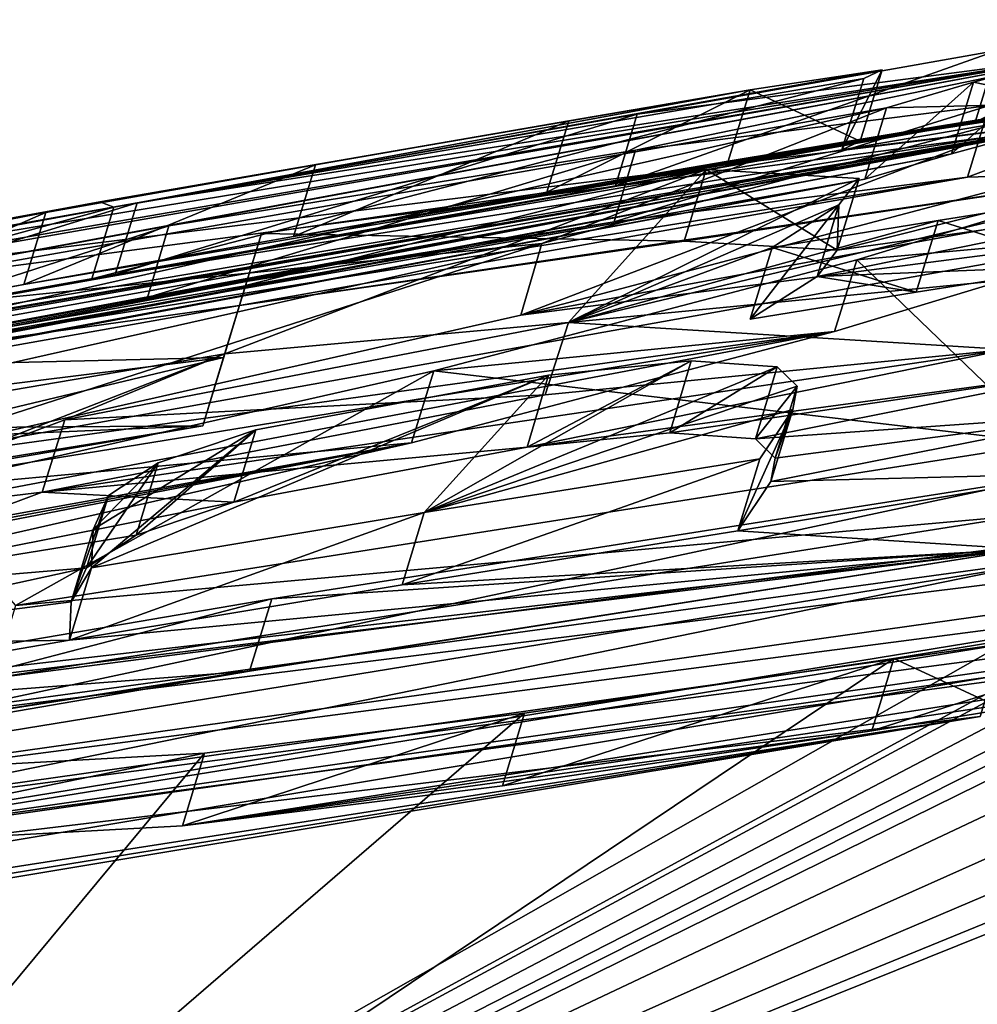
# Model space of a CAD drawing. Units: millimetres. Extents: x -28 to 136, y -1 to 135.
# Drawn here: x 40 to 41, y 131 to 133 of the extents above; entities that cross this region are included whole.
import ezdxf

# ---------------------------------------------------------------- set-up
doc = ezdxf.new("R2010")
doc.units = ezdxf.units.MM
doc.header["$LTSCALE"] = 65.185185
for name, color, linetype in [('559', 7, 'CONTINUOUS'), ('573', 7, 'CONTINUOUS'), ('622', 7, 'CONTINUOUS'), ('623', 7, 'CONTINUOUS'), ('628', 7, 'CONTINUOUS'), ('630', 7, 'CONTINUOUS'), ('634', 7, 'CONTINUOUS'), ('638', 7, 'CONTINUOUS'), ('642', 7, 'CONTINUOUS'), ('643', 7, 'CONTINUOUS'), ('645', 7, 'CONTINUOUS'), ('646', 7, 'CONTINUOUS'), ('648', 7, 'CONTINUOUS'), ('651', 7, 'CONTINUOUS'), ('655', 7, 'CONTINUOUS'), ('656', 7, 'CONTINUOUS'), ('657', 7, 'CONTINUOUS'), ('658', 7, 'CONTINUOUS'), ('659', 7, 'CONTINUOUS'), ('660', 7, 'CONTINUOUS'), ('664', 7, 'CONTINUOUS'), ('665', 7, 'CONTINUOUS'), ('666', 7, 'CONTINUOUS'), ('668', 7, 'CONTINUOUS'), ('671', 7, 'CONTINUOUS'), ('672', 7, 'CONTINUOUS')]:
    doc.layers.add(name, color=color, linetype=linetype)

msp = doc.modelspace()

# ---------------------------------------------------------------- linework, layer by layer
at = {"layer": '559', "linetype": 'CONTINUOUS'}
for points in [[(41.148, 132.5316, 1.6133), (39.0198, 132.1832, 0.8696), (38.7501, 132.1121, 1.6133), (41.148, 132.5316, 1.6133)], [(39.7693, 132.3167, 0.9868), (39.0198, 132.1832, 0.8696), (41.148, 132.5316, 1.6133), (39.7693, 132.3167, 0.9868)], [(40.5171, 132.449, 0.8447), (39.7693, 132.3167, 0.9868), (41.148, 132.5316, 1.6133), (40.5171, 132.449, 0.8447)], [(41.0555, 132.5441, 0.4705), (40.5171, 132.449, 0.8447), (41.148, 132.5316, 1.6133), (41.0555, 132.5441, 0.4705)], [(41.1723, 132.4656, 2.9622), (41.148, 132.5316, 1.6133), (41.02, 132.4968, 1.9587), (41.1723, 132.4656, 2.9622)], [(40.8902, 132.4588, 2.3066), (41.1723, 132.4656, 2.9622), (41.02, 132.4968, 1.9587), (40.8902, 132.4588, 2.3066)], [(40.6859, 132.4856, 0), (39.7135, 132.3179, 0), (40.4148, 132.4394, 0.2127), (40.6859, 132.4856, 0)], [(38.8621, 132.1033, 2.3066), (40.3747, 132.2558, 3.9873), (40.8902, 132.4588, 2.3066), (38.8621, 132.1033, 2.3066)], [(40.3747, 132.2558, 3.9873), (41.1723, 132.4656, 2.9622), (40.8902, 132.4588, 2.3066), (40.3747, 132.2558, 3.9873)], [(40.4148, 132.4394, 0.2127), (39.7135, 132.3179, 0), (40.0358, 132.3734, 0.3353), (40.4148, 132.4394, 0.2127)], [(40.0358, 132.3734, 0.3353), (39.7135, 132.3179, 0), (39.6325, 132.302, 0.3553), (40.0358, 132.3734, 0.3353)], [(41.3364, 132.3797, 4.3363), (40.8456, 132.2315, 5.0189), (41.1304, 131.9571, 7.3793), (41.3364, 132.3797, 4.3363)], [(39.7135, 132.3179, 0), (38.7572, 132.1425, 0), (39.6325, 132.302, 0.3553), (39.7135, 132.3179, 0)], [(39.6325, 132.302, 0.3553), (38.7572, 132.1425, 0), (39.2673, 132.2364, 0.3015), (39.6325, 132.302, 0.3553)], [(39.364, 132.0283, 4.5562), (40.3747, 132.2558, 3.9873), (38.8621, 132.1033, 2.3066), (39.364, 132.0283, 4.5562)], [(40.8456, 132.2315, 5.0189), (40.2132, 132.0654, 5.5633), (41.1304, 131.9571, 7.3793), (40.8456, 132.2315, 5.0189)], [(40.2132, 132.0654, 5.5633), (39.4336, 131.8892, 5.9139), (39.5875, 131.7144, 7.3481), (40.2132, 132.0654, 5.5633)], [(41.1304, 131.9571, 7.3793), (40.2132, 132.0654, 5.5633), (39.5875, 131.7144, 7.3481), (41.1304, 131.9571, 7.3793)], [(41.5267, 131.7377, 8.9323), (40.9012, 131.6353, 8.9919), (42.967, 130.68, 13.5688), (41.5267, 131.7377, 8.9323)], [(40.9012, 131.6353, 8.9919), (40.3488, 131.5534, 8.9826), (38.8351, 130.2485, 13.3729), (40.9012, 131.6353, 8.9919)], [(42.967, 130.68, 13.5688), (40.9012, 131.6353, 8.9919), (38.8351, 130.2485, 13.3729), (42.967, 130.68, 13.5688)], [(40.3488, 131.5534, 8.9826), (39.87, 131.494, 8.8985), (38.8351, 130.2485, 13.3729), (40.3488, 131.5534, 8.9826)], [(39.87, 131.494, 8.8985), (39.1972, 131.457, 8.4934), (38.8351, 130.2485, 13.3729), (39.87, 131.494, 8.8985)]]:
    msp.add_3dface(points, dxfattribs=at)
at = {"layer": '573', "linetype": 'CONTINUOUS'}
for points in [[(39.1439, 132.1865, -1.5866), (41.293, 132.5559, -1.5866), (39.1171, 132.1538, -2.2428), (39.1439, 132.1865, -1.5866)], [(39.1171, 132.1538, -2.2428), (41.293, 132.5559, -1.5866), (39.8165, 132.2823, -2.1881), (39.1171, 132.1538, -2.2428)], [(39.8165, 132.2823, -2.1881), (41.293, 132.5559, -1.5866), (40.5148, 132.3953, -2.3283), (39.8165, 132.2823, -2.1881)], [(40.5148, 132.3953, -2.3283), (41.293, 132.5559, -1.5866), (41.0439, 132.462, -2.693), (40.5148, 132.3953, -2.3283)], [(39.7344, 132.3103, -0.9974), (40.6859, 132.4856, 0), (40.8835, 132.5155, -0.505), (39.7344, 132.3103, -0.9974)], [(40.8561, 132.5024, -0.9974), (39.7344, 132.3103, -0.9974), (40.8835, 132.5155, -0.505), (40.8561, 132.5024, -0.9974)], [(39.7135, 132.3179, 0), (40.6859, 132.4856, 0), (39.7344, 132.3103, -0.9974), (39.7135, 132.3179, 0)], [(40.4142, 132.1375, -5.2315), (39.9002, 132.0907, -4.8664), (40.6203, 132.3665, -3.0956), (40.4142, 132.1375, -5.2315)], [(39.9002, 132.0907, -4.8664), (39.9314, 132.1928, -3.8413), (40.6203, 132.3665, -3.0956), (39.9002, 132.0907, -4.8664)], [(39.9314, 132.1928, -3.8413), (39.9553, 132.2708, -2.8314), (40.6203, 132.3665, -3.0956), (39.9314, 132.1928, -3.8413)], [(40.8491, 132.3531, -3.7665), (40.4142, 132.1375, -5.2315), (40.6203, 132.3665, -3.0956), (40.8491, 132.3531, -3.7665)], [(40.8189, 132.3135, -4.1617), (40.4142, 132.1375, -5.2315), (40.8491, 132.3531, -3.7665), (40.8189, 132.3135, -4.1617)], [(41.1034, 132.2047, -5.6017), (40.4142, 132.1375, -5.2315), (41.2165, 132.3297, -4.6504), (41.1034, 132.2047, -5.6017)], [(41.2165, 132.3297, -4.6504), (40.4142, 132.1375, -5.2315), (40.9673, 132.2901, -4.6504), (41.2165, 132.3297, -4.6504)], [(38.7572, 132.1425, 0), (39.7135, 132.3179, 0), (38.6333, 132.1078, -0.9974), (38.7572, 132.1425, 0)], [(38.6333, 132.1078, -0.9974), (39.7135, 132.3179, 0), (39.7344, 132.3103, -0.9974), (38.6333, 132.1078, -0.9974)], [(40.7191, 132.25, -4.6504), (40.4142, 132.1375, -5.2315), (40.8189, 132.3135, -4.1617), (40.7191, 132.25, -4.6504)], [(40.9673, 132.2901, -4.6504), (40.4142, 132.1375, -5.2315), (40.7191, 132.25, -4.6504), (40.9673, 132.2901, -4.6504)], [(40.4142, 132.1375, -5.2315), (39.6611, 131.9923, -5.3862), (39.9002, 132.0907, -4.8664), (40.4142, 132.1375, -5.2315)], [(39.9002, 132.0907, -4.8664), (39.2499, 131.8388, -6.0566), (39.2414, 131.9786, -4.8325), (39.9002, 132.0907, -4.8664)], [(39.6611, 131.9923, -5.3862), (39.2499, 131.8388, -6.0566), (39.9002, 132.0907, -4.8664), (39.6611, 131.9923, -5.3862)], [(40.7263, 132.0715, -6.1753), (40.1988, 131.8536, -7.1042), (40.5977, 132.0804, -5.9501), (40.7263, 132.0715, -6.1753)], [(40.5977, 132.0804, -5.9501), (40.1988, 131.8536, -7.1042), (40.3843, 132.0589, -5.8465), (40.5977, 132.0804, -5.9501)], [(40.7563, 132.0426, -6.4219), (40.1988, 131.8536, -7.1042), (40.7263, 132.0715, -6.1753), (40.7563, 132.0426, -6.4219)], [(38.507, 130.2056, -13.3523), (41.8983, 132.0496, -7.5059), (41.8924, 132.0305, -7.6147), (38.507, 130.2056, -13.3523)], [(41.8983, 132.0496, -7.5059), (38.507, 130.2056, -13.3523), (41.063, 131.6563, -9.0064), (41.8983, 132.0496, -7.5059)], [(40.1988, 131.8536, -7.1042), (39.7012, 131.771, -7.1042), (40.3843, 132.0589, -5.8465), (40.1988, 131.8536, -7.1042)], [(40.3843, 132.0589, -5.8465), (39.7012, 131.771, -7.1042), (39.9466, 131.9771, -5.9166), (40.3843, 132.0589, -5.8465)], [(40.75, 132.0077, -6.661), (40.1988, 131.8536, -7.1042), (40.7563, 132.0426, -6.4219), (40.75, 132.0077, -6.661)], [(41.9394, 132.0039, -7.8097), (38.507, 130.2056, -13.3523), (41.8924, 132.0305, -7.6147), (41.9394, 132.0039, -7.8097)], [(38.507, 130.2056, -13.3523), (41.9394, 132.0039, -7.8097), (41.8567, 131.9137, -8.2511), (38.507, 130.2056, -13.3523)], [(40.7006, 131.9339, -7.1042), (40.1988, 131.8536, -7.1042), (40.75, 132.0077, -6.661), (40.7006, 131.9339, -7.1042)], [(39.9466, 131.9771, -5.9166), (39.7012, 131.771, -7.1042), (39.7035, 131.8284, -6.7153), (39.9466, 131.9771, -5.9166)], [(39.8007, 131.9277, -6.1081), (39.9466, 131.9771, -5.9166), (39.7035, 131.8284, -6.7153), (39.8007, 131.9277, -6.1081)], [(42.6811, 130.6564, -13.5582), (38.507, 130.2056, -13.3523), (42.7957, 131.9292, -8.831), (42.6811, 130.6564, -13.5582)], [(42.7957, 131.9292, -8.831), (38.507, 130.2056, -13.3523), (42.5924, 131.8752, -8.9683), (42.7957, 131.9292, -8.831)], [(39.7266, 131.8791, -6.3791), (39.8007, 131.9277, -6.1081), (39.7035, 131.8284, -6.7153), (39.7266, 131.8791, -6.3791)], [(38.507, 130.2056, -13.3523), (41.8567, 131.9137, -8.2511), (41.8462, 131.8793, -8.4295), (38.507, 130.2056, -13.3523)], [(39.9706, 131.7245, -7.6854), (41.1285, 131.9066, -7.6854), (38.6032, 131.3681, -8.4101), (39.9706, 131.7245, -7.6854)], [(38.6032, 131.3681, -8.4101), (41.1285, 131.9066, -7.6854), (41.0993, 131.7751, -8.4101), (38.6032, 131.3681, -8.4101)], [(41.8355, 131.8443, -8.6067), (38.507, 130.2056, -13.3523), (41.8462, 131.8793, -8.4295), (41.8355, 131.8443, -8.6067)], [(42.5924, 131.8752, -8.9683), (38.507, 130.2056, -13.3523), (42.3399, 131.834, -9.008), (42.5924, 131.8752, -8.9683)], [(41.8988, 131.8071, -8.844), (38.507, 130.2056, -13.3523), (41.8355, 131.8443, -8.6067), (41.8988, 131.8071, -8.844)], [(42.3399, 131.834, -9.008), (38.507, 130.2056, -13.3523), (42.0949, 131.8076, -8.9762), (42.3399, 131.834, -9.008)], [(42.0949, 131.8076, -8.9762), (38.507, 130.2056, -13.3523), (41.8988, 131.8071, -8.844), (42.0949, 131.8076, -8.9762)], [(38.8348, 131.5306, -7.6854), (39.9706, 131.7245, -7.6854), (38.6032, 131.3681, -8.4101), (38.8348, 131.5306, -7.6854)], [(41.063, 131.6563, -9.0064), (38.507, 130.2056, -13.3523), (38.568, 131.2541, -9.0064), (41.063, 131.6563, -9.0064)]]:
    msp.add_3dface(points, dxfattribs=at)
at = {"layer": '622', "color": 7, "linetype": 'CONTINUOUS'}
for points in [[(41.0229, 132.4374, 0.4705), (41.2935, 132.4839, 0), (40.003, 132.2661, 0.3353), (41.0229, 132.4374, 0.4705)], [(40.003, 132.2661, 0.3353), (41.2935, 132.4839, 0), (40.3821, 132.3324, 0.2127), (40.003, 132.2661, 0.3353)], [(40.3821, 132.3324, 0.2127), (41.2935, 132.4839, 0), (40.9725, 132.4317, 0), (40.3821, 132.3324, 0.2127)], [(40.4845, 132.3421, 0.8446), (41.0229, 132.4374, 0.4705), (38.4285, 131.9744, 0.551), (40.4845, 132.3421, 0.8446)], [(38.4285, 131.9744, 0.551), (41.0229, 132.4374, 0.4705), (39.5997, 132.1945, 0.3553), (38.4285, 131.9744, 0.551)], [(39.5997, 132.1945, 0.3553), (41.0229, 132.4374, 0.4705), (40.003, 132.2661, 0.3353), (39.5997, 132.1945, 0.3553)], [(40.6532, 132.3788, 0), (40.3821, 132.3324, 0.2127), (40.9725, 132.4317, 0), (40.6532, 132.3788, 0)], [(36.4717, 131.5385, 1.8544), (41.1154, 132.4249, 1.6133), (36.413, 131.5346, 1.6133), (36.4717, 131.5385, 1.8544)], [(36.413, 131.5346, 1.6133), (41.1154, 132.4249, 1.6133), (38.7169, 132.004, 1.6133), (36.413, 131.5346, 1.6133)], [(40.9873, 132.39, 1.9587), (41.1154, 132.4249, 1.6133), (36.4717, 131.5385, 1.8544), (40.9873, 132.39, 1.9587)], [(36.5552, 131.5484, 2.0505), (40.9873, 132.39, 1.9587), (36.4717, 131.5385, 1.8544), (36.5552, 131.5484, 2.0505)], [(40.8575, 132.3519, 2.3066), (40.9873, 132.39, 1.9587), (36.5552, 131.5484, 2.0505), (40.8575, 132.3519, 2.3066)], [(41.14, 132.3589, 2.9616), (40.343, 132.1487, 3.9864), (41.6802, 132.3955, 3.6167), (41.14, 132.3589, 2.9616)], [(41.6802, 132.3955, 3.6167), (40.343, 132.1487, 3.9864), (41.3033, 132.2727, 4.337), (41.6802, 132.3955, 3.6167)], [(36.6807, 131.5678, 2.2182), (40.8575, 132.3519, 2.3066), (36.5552, 131.5484, 2.0505), (36.6807, 131.5678, 2.2182)], [(38.8289, 131.9952, 2.3066), (40.8575, 132.3519, 2.3066), (36.6807, 131.5678, 2.2182), (38.8289, 131.9952, 2.3066)], [(38.9869, 132.0753, 0.8697), (40.4845, 132.3421, 0.8446), (38.4285, 131.9744, 0.551), (38.9869, 132.0753, 0.8697)], [(39.7366, 132.2093, 0.9868), (40.4845, 132.3421, 0.8446), (38.9869, 132.0753, 0.8697), (39.7366, 132.2093, 0.9868)], [(40.343, 132.1487, 3.9864), (39.3325, 131.9206, 4.5557), (41.3033, 132.2727, 4.337), (40.343, 132.1487, 3.9864)], [(41.3033, 132.2727, 4.337), (39.3325, 131.9206, 4.5557), (40.8123, 132.1241, 5.0195), (41.3033, 132.2727, 4.337)], [(43.8259, 132.0917, 8.1256), (44.4251, 132.2339, 7.7412), (39.1229, 131.5075, 7.5026), (43.8259, 132.0917, 8.1256)], [(39.1229, 131.5075, 7.5026), (44.4251, 132.2339, 7.7412), (39.5544, 131.6061, 7.3481), (39.1229, 131.5075, 7.5026)], [(39.5544, 131.6061, 7.3481), (44.4251, 132.2339, 7.7412), (41.0974, 131.8495, 7.3793), (39.5544, 131.6061, 7.3481)], [(39.2344, 132.1287, 0.3015), (38.4285, 131.9744, 0.551), (39.5997, 132.1945, 0.3553), (39.2344, 132.1287, 0.3015)], [(40.8123, 132.1241, 5.0195), (38.1809, 131.6964, 4.6591), (35.675, 131.1483, 4.9042), (40.8123, 132.1241, 5.0195)], [(40.1798, 131.9576, 5.5636), (40.8123, 132.1241, 5.0195), (35.675, 131.1483, 4.9042), (40.1798, 131.9576, 5.5636)], [(39.3325, 131.9206, 4.5557), (38.1809, 131.6964, 4.6591), (40.8123, 132.1241, 5.0195), (39.3325, 131.9206, 4.5557)], [(43.252, 131.9659, 8.4152), (43.8259, 132.0917, 8.1256), (38.9428, 131.4051, 7.9401), (43.252, 131.9659, 8.4152)], [(38.9428, 131.4051, 7.9401), (43.8259, 132.0917, 8.1256), (39.1229, 131.5075, 7.5026), (38.9428, 131.4051, 7.9401)], [(36.2106, 131.2188, 5.3698), (40.1798, 131.9576, 5.5636), (35.675, 131.1483, 4.9042), (36.2106, 131.2188, 5.3698)], [(36.8301, 131.3108, 5.7249), (40.1798, 131.9576, 5.5636), (36.2106, 131.2188, 5.3698), (36.8301, 131.3108, 5.7249)], [(39.4002, 131.7809, 5.9139), (40.1798, 131.9576, 5.5636), (36.8301, 131.3108, 5.7249), (39.4002, 131.7809, 5.9139)], [(39.014, 131.3682, 8.2319), (43.252, 131.9659, 8.4152), (38.9428, 131.4051, 7.9401), (39.014, 131.3682, 8.2319)], [(42.7067, 131.8543, 8.6307), (43.252, 131.9659, 8.4152), (39.014, 131.3682, 8.2319), (42.7067, 131.8543, 8.6307)], [(39.1639, 131.3482, 8.4934), (42.7067, 131.8543, 8.6307), (39.014, 131.3682, 8.2319), (39.1639, 131.3482, 8.4934)], [(42.1957, 131.7559, 8.7868), (42.7067, 131.8543, 8.6307), (39.1639, 131.3482, 8.4934), (42.1957, 131.7559, 8.7868)], [(39.8369, 131.3854, 8.8985), (42.1957, 131.7559, 8.7868), (39.1639, 131.3482, 8.4934), (39.8369, 131.3854, 8.8985)], [(41.4939, 131.63, 8.9323), (42.1957, 131.7559, 8.7868), (39.8369, 131.3854, 8.8985), (41.4939, 131.63, 8.9323)], [(40.8682, 131.5273, 8.9919), (41.4939, 131.63, 8.9323), (39.8369, 131.3854, 8.8985), (40.8682, 131.5273, 8.9919)], [(40.3158, 131.4451, 8.9826), (40.8682, 131.5273, 8.9919), (39.8369, 131.3854, 8.8985), (40.3158, 131.4451, 8.9826)]]:
    msp.add_3dface(points, dxfattribs=at)
at = {"layer": '623', "color": 7, "linetype": 'CONTINUOUS'}
for points in [[(40.6532, 132.3788, 0), (40.9725, 132.4317, 0), (41.3751, 132.4899, -0.7756), (40.6532, 132.3788, 0)], [(40.6532, 132.3788, 0), (41.3751, 132.4899, -0.7756), (40.8509, 132.4087, -0.505), (40.6532, 132.3788, 0)], [(41.3751, 132.4899, -0.7756), (41.2604, 132.4493, -1.5866), (40.8234, 132.3956, -0.9974), (41.3751, 132.4899, -0.7756)], [(40.8509, 132.4087, -0.505), (41.3751, 132.4899, -0.7756), (40.8234, 132.3956, -0.9974), (40.8509, 132.4087, -0.505)], [(40.9725, 132.4317, 0), (41.2935, 132.4839, 0), (41.3751, 132.4899, -0.7756), (40.9725, 132.4317, 0)], [(37.2249, 131.7253, -0.9974), (41.2604, 132.4493, -1.5866), (36.4116, 131.5517, -0.9974), (37.2249, 131.7253, -0.9974)], [(36.4116, 131.5517, -0.9974), (41.2604, 132.4493, -1.5866), (36.6409, 131.5905, -1.4185), (36.4116, 131.5517, -0.9974)], [(36.6409, 131.5905, -1.4185), (41.2604, 132.4493, -1.5866), (39.1108, 132.0786, -1.5866), (36.6409, 131.5905, -1.4185)], [(38.0504, 131.8928, -0.9974), (41.2604, 132.4493, -1.5866), (37.2249, 131.7253, -0.9974), (38.0504, 131.8928, -0.9974)], [(38.6002, 131.9997, -0.9974), (41.2604, 132.4493, -1.5866), (38.0504, 131.8928, -0.9974), (38.6002, 131.9997, -0.9974)], [(39.7015, 132.2029, -0.9974), (41.2604, 132.4493, -1.5866), (38.6002, 131.9997, -0.9974), (39.7015, 132.2029, -0.9974)], [(40.8234, 132.3956, -0.9974), (41.2604, 132.4493, -1.5866), (39.7015, 132.2029, -0.9974), (40.8234, 132.3956, -0.9974)], [(41.0114, 132.3552, -2.6932), (39.9224, 132.1633, -2.8314), (39.0854, 132.0461, -2.2425), (41.0114, 132.3552, -2.6932)], [(40.4826, 132.2883, -2.3285), (41.0114, 132.3552, -2.6932), (39.0854, 132.0461, -2.2425), (40.4826, 132.2883, -2.3285)], [(40.5876, 132.2594, -3.0956), (39.9224, 132.1633, -2.8314), (41.286, 132.3632, -3.2345), (40.5876, 132.2594, -3.0956)], [(41.286, 132.3632, -3.2345), (39.9224, 132.1633, -2.8314), (41.0114, 132.3552, -2.6932), (41.286, 132.3632, -3.2345)], [(40.8163, 132.246, -3.7666), (40.5876, 132.2594, -3.0956), (41.286, 132.3632, -3.2345), (40.8163, 132.246, -3.7666)], [(41.3321, 132.3177, -3.896), (40.8163, 132.246, -3.7666), (41.286, 132.3632, -3.2345), (41.3321, 132.3177, -3.896)], [(40.7861, 132.2064, -4.1618), (40.8163, 132.246, -3.7666), (41.3321, 132.3177, -3.896), (40.7861, 132.2064, -4.1618)], [(41.1838, 132.2226, -4.6504), (40.7861, 132.2064, -4.1618), (41.3321, 132.3177, -3.896), (41.1838, 132.2226, -4.6504)], [(39.7848, 132.175, -2.1882), (40.4826, 132.2883, -2.3285), (39.0854, 132.0461, -2.2425), (39.7848, 132.175, -2.1882)], [(40.9346, 132.1829, -4.6504), (40.7861, 132.2064, -4.1618), (41.1838, 132.2226, -4.6504), (40.9346, 132.1829, -4.6504)], [(40.6863, 132.1427, -4.6504), (40.7861, 132.2064, -4.1618), (40.9346, 132.1829, -4.6504), (40.6863, 132.1427, -4.6504)], [(39.0854, 132.0461, -2.2425), (39.9224, 132.1633, -2.8314), (39.4192, 132.0741, -2.8315), (39.0854, 132.0461, -2.2425)], [(39.9224, 132.1633, -2.8314), (39.8986, 132.0852, -3.8412), (39.4192, 132.0741, -2.8315), (39.9224, 132.1633, -2.8314)], [(40.3794, 132.0296, -5.2313), (41.0698, 132.0975, -5.6005), (39.627, 131.884, -5.3869), (40.3794, 132.0296, -5.2313)], [(39.627, 131.884, -5.3869), (41.0698, 132.0975, -5.6005), (40.3525, 131.9513, -5.8467), (39.627, 131.884, -5.3869)], [(41.0698, 132.0975, -5.6005), (41.2201, 132.0684, -6.0128), (40.3525, 131.9513, -5.8467), (41.0698, 132.0975, -5.6005)], [(39.8986, 132.0852, -3.8412), (39.8673, 131.983, -4.8664), (39.3851, 131.9627, -4.2086), (39.8986, 132.0852, -3.8412)], [(39.8986, 132.0852, -3.8412), (39.3851, 131.9627, -4.2086), (39.4038, 132.0239, -3.516), (39.8986, 132.0852, -3.8412)], [(39.4192, 132.0741, -2.8315), (39.8986, 132.0852, -3.8412), (39.4038, 132.0239, -3.516), (39.4192, 132.0741, -2.8315)], [(40.3525, 131.9513, -5.8467), (41.2201, 132.0684, -6.0128), (40.5659, 131.9729, -5.9511), (40.3525, 131.9513, -5.8467)], [(40.5659, 131.9729, -5.9511), (41.2201, 132.0684, -6.0128), (40.6939, 131.9638, -6.1772), (40.5659, 131.9729, -5.9511)], [(41.2201, 132.0684, -6.0128), (41.2326, 132.0014, -6.5146), (40.6939, 131.9638, -6.1772), (41.2201, 132.0684, -6.0128)], [(40.6939, 131.9638, -6.1772), (41.2326, 132.0014, -6.5146), (40.7234, 131.9348, -6.4237), (40.6939, 131.9638, -6.1772)], [(41.2326, 132.0014, -6.5146), (41.1869, 131.9119, -7.0703), (40.717, 131.8999, -6.6623), (41.2326, 132.0014, -6.5146)], [(40.7234, 131.9348, -6.4237), (41.2326, 132.0014, -6.5146), (40.717, 131.8999, -6.6623), (40.7234, 131.9348, -6.4237)], [(39.2081, 131.8704, -4.8325), (38.5696, 131.7735, -4.6275), (39.8673, 131.983, -4.8664), (39.2081, 131.8704, -4.8325)], [(39.8673, 131.983, -4.8664), (38.5696, 131.7735, -4.6275), (39.3851, 131.9627, -4.2086), (39.8673, 131.983, -4.8664)], [(39.914, 131.8693, -5.9163), (39.627, 131.884, -5.3869), (40.3525, 131.9513, -5.8467), (39.914, 131.8693, -5.9163)], [(41.1869, 131.9119, -7.0703), (41.0956, 131.799, -7.6854), (40.6676, 131.8262, -7.1042), (41.1869, 131.9119, -7.0703)], [(40.717, 131.8999, -6.6623), (41.1869, 131.9119, -7.0703), (40.6676, 131.8262, -7.1042), (40.717, 131.8999, -6.6623)], [(39.2166, 131.7303, -6.0572), (39.627, 131.884, -5.3869), (39.914, 131.8693, -5.9163), (39.2166, 131.7303, -6.0572)], [(39.7677, 131.8197, -6.1078), (39.2166, 131.7303, -6.0572), (39.914, 131.8693, -5.9163), (39.7677, 131.8197, -6.1078)], [(40.6676, 131.8262, -7.1042), (41.0956, 131.799, -7.6854), (40.1658, 131.7456, -7.1042), (40.6676, 131.8262, -7.1042)], [(39.6936, 131.771, -6.3789), (39.2166, 131.7303, -6.0572), (39.7677, 131.8197, -6.1078), (39.6936, 131.771, -6.3789)], [(38.9136, 131.5328, -7.0952), (41.0956, 131.799, -7.6854), (38.1733, 131.3404, -7.4728), (38.9136, 131.5328, -7.0952)], [(38.1733, 131.3404, -7.4728), (41.0956, 131.799, -7.6854), (39.9375, 131.6163, -7.6854), (38.1733, 131.3404, -7.4728)], [(39.1503, 131.5734, -7.1041), (41.0956, 131.799, -7.6854), (38.9136, 131.5328, -7.0952), (39.1503, 131.5734, -7.1041)], [(41.0956, 131.799, -7.6854), (39.1503, 131.5734, -7.1041), (39.6681, 131.6627, -7.1042), (41.0956, 131.799, -7.6854)], [(41.0956, 131.799, -7.6854), (39.6681, 131.6627, -7.1042), (40.1658, 131.7456, -7.1042), (41.0956, 131.799, -7.6854)], [(39.1567, 131.654, -6.5513), (39.2166, 131.7303, -6.0572), (39.6936, 131.771, -6.3789), (39.1567, 131.654, -6.5513)], [(39.6704, 131.7202, -6.7152), (39.1567, 131.654, -6.5513), (39.6936, 131.771, -6.3789), (39.6704, 131.7202, -6.7152)], [(39.6681, 131.6627, -7.1042), (39.1567, 131.654, -6.5513), (39.6704, 131.7202, -6.7152), (39.6681, 131.6627, -7.1042)], [(41.0664, 131.6673, -8.4101), (41.0484, 131.6085, -8.7099), (38.5696, 131.2589, -8.4101), (41.0664, 131.6673, -8.4101)], [(39.1503, 131.5734, -7.1041), (39.1567, 131.654, -6.5513), (39.6681, 131.6627, -7.1042), (39.1503, 131.5734, -7.1041)], [(41.0484, 131.6085, -8.7099), (41.03, 131.5484, -9.0064), (36.1781, 130.7931, -8.4101), (41.0484, 131.6085, -8.7099)], [(38.5696, 131.2589, -8.4101), (41.0484, 131.6085, -8.7099), (36.1781, 130.7931, -8.4101), (38.5696, 131.2589, -8.4101)], [(38.8015, 131.4217, -7.6854), (38.1733, 131.3404, -7.4728), (39.9375, 131.6163, -7.6854), (38.8015, 131.4217, -7.6854)], [(41.03, 131.5484, -9.0064), (38.5344, 131.1448, -9.0064), (36.1615, 130.7387, -8.7098), (41.03, 131.5484, -9.0064)], [(36.1781, 130.7931, -8.4101), (41.03, 131.5484, -9.0064), (36.1615, 130.7387, -8.7098), (36.1781, 130.7931, -8.4101)]]:
    msp.add_3dface(points, dxfattribs=at)
at = {"layer": '628', "linetype": 'CONTINUOUS'}
for points in [[(40.9012, 131.6353, 8.9919), (41.5267, 131.7377, 8.9323), (40.8682, 131.5273, 8.9919), (40.9012, 131.6353, 8.9919)], [(41.5267, 131.7377, 8.9323), (41.4939, 131.63, 8.9323), (40.8682, 131.5273, 8.9919), (41.5267, 131.7377, 8.9323)], [(40.3488, 131.5534, 8.9826), (40.9012, 131.6353, 8.9919), (40.3158, 131.4451, 8.9826), (40.3488, 131.5534, 8.9826)], [(40.9012, 131.6353, 8.9919), (40.8682, 131.5273, 8.9919), (40.3158, 131.4451, 8.9826), (40.9012, 131.6353, 8.9919)], [(39.87, 131.494, 8.8985), (40.3488, 131.5534, 8.9826), (39.8369, 131.3854, 8.8985), (39.87, 131.494, 8.8985)], [(40.3488, 131.5534, 8.9826), (40.3158, 131.4451, 8.9826), (39.8369, 131.3854, 8.8985), (40.3488, 131.5534, 8.9826)], [(39.1972, 131.457, 8.4934), (39.87, 131.494, 8.8985), (39.1639, 131.3482, 8.4934), (39.1972, 131.457, 8.4934)], [(39.87, 131.494, 8.8985), (39.8369, 131.3854, 8.8985), (39.1639, 131.3482, 8.4934), (39.87, 131.494, 8.8985)]]:
    msp.add_3dface(points, dxfattribs=at)
at = {"layer": '630', "linetype": 'CONTINUOUS'}
for points in [[(41.1304, 131.9571, 7.3793), (39.5875, 131.7144, 7.3481), (41.0974, 131.8495, 7.3793), (41.1304, 131.9571, 7.3793)], [(39.5875, 131.7144, 7.3481), (39.5544, 131.6061, 7.3481), (41.0974, 131.8495, 7.3793), (39.5875, 131.7144, 7.3481)]]:
    msp.add_3dface(points, dxfattribs=at)
at = {"layer": '634', "linetype": 'CONTINUOUS'}
for points in [[(41.1723, 132.4656, 2.9622), (40.3747, 132.2558, 3.9873), (40.343, 132.1487, 3.9864), (41.1723, 132.4656, 2.9622)], [(41.1723, 132.4656, 2.9622), (40.343, 132.1487, 3.9864), (41.14, 132.3589, 2.9616), (41.1723, 132.4656, 2.9622)], [(40.3747, 132.2558, 3.9873), (39.364, 132.0283, 4.5562), (39.3325, 131.9206, 4.5557), (40.3747, 132.2558, 3.9873)], [(40.3747, 132.2558, 3.9873), (39.3325, 131.9206, 4.5557), (40.343, 132.1487, 3.9864), (40.3747, 132.2558, 3.9873)]]:
    msp.add_3dface(points, dxfattribs=at)
at = {"layer": '638', "linetype": 'CONTINUOUS'}
for points in [[(40.8456, 132.2315, 5.0189), (41.3364, 132.3797, 4.3363), (41.3033, 132.2727, 4.337), (40.8456, 132.2315, 5.0189)], [(40.8456, 132.2315, 5.0189), (41.3033, 132.2727, 4.337), (40.8123, 132.1241, 5.0195), (40.8456, 132.2315, 5.0189)], [(40.2132, 132.0654, 5.5633), (40.8456, 132.2315, 5.0189), (40.8123, 132.1241, 5.0195), (40.2132, 132.0654, 5.5633)], [(40.2132, 132.0654, 5.5633), (40.8123, 132.1241, 5.0195), (40.1798, 131.9576, 5.5636), (40.2132, 132.0654, 5.5633)], [(39.4336, 131.8892, 5.9139), (40.2132, 132.0654, 5.5633), (40.1798, 131.9576, 5.5636), (39.4336, 131.8892, 5.9139)], [(39.4336, 131.8892, 5.9139), (40.1798, 131.9576, 5.5636), (39.4002, 131.7809, 5.9139), (39.4336, 131.8892, 5.9139)]]:
    msp.add_3dface(points, dxfattribs=at)
at = {"layer": '642', "linetype": 'CONTINUOUS'}
for points in [[(41.02, 132.4968, 1.9587), (41.148, 132.5316, 1.6133), (40.9873, 132.39, 1.9587), (41.02, 132.4968, 1.9587)], [(41.148, 132.5316, 1.6133), (41.1154, 132.4249, 1.6133), (40.9873, 132.39, 1.9587), (41.148, 132.5316, 1.6133)], [(40.8902, 132.4588, 2.3066), (41.02, 132.4968, 1.9587), (40.8575, 132.3519, 2.3066), (40.8902, 132.4588, 2.3066)], [(41.02, 132.4968, 1.9587), (40.9873, 132.39, 1.9587), (40.8575, 132.3519, 2.3066), (41.02, 132.4968, 1.9587)]]:
    msp.add_3dface(points, dxfattribs=at)
at = {"layer": '643', "linetype": 'CONTINUOUS'}
for points in [[(38.8621, 132.1033, 2.3066), (40.8902, 132.4588, 2.3066), (38.8289, 131.9952, 2.3066), (38.8621, 132.1033, 2.3066)], [(40.8902, 132.4588, 2.3066), (40.8575, 132.3519, 2.3066), (38.8289, 131.9952, 2.3066), (40.8902, 132.4588, 2.3066)]]:
    msp.add_3dface(points, dxfattribs=at)
at = {"layer": '645', "linetype": 'CONTINUOUS'}
for points in [[(41.148, 132.5316, 1.6133), (38.7501, 132.1121, 1.6133), (41.1154, 132.4249, 1.6133), (41.148, 132.5316, 1.6133)], [(41.1154, 132.4249, 1.6133), (38.7501, 132.1121, 1.6133), (38.7169, 132.004, 1.6133), (41.1154, 132.4249, 1.6133)]]:
    msp.add_3dface(points, dxfattribs=at)
at = {"layer": '646', "linetype": 'CONTINUOUS'}
for points in [[(41.063, 131.6563, -9.0064), (38.568, 131.2541, -9.0064), (41.03, 131.5484, -9.0064), (41.063, 131.6563, -9.0064)], [(38.568, 131.2541, -9.0064), (38.5344, 131.1448, -9.0064), (41.03, 131.5484, -9.0064), (38.568, 131.2541, -9.0064)]]:
    msp.add_3dface(points, dxfattribs=at)
at = {"layer": '648', "linetype": 'CONTINUOUS'}
for points in [[(38.6032, 131.3681, -8.4101), (41.0993, 131.7751, -8.4101), (38.5696, 131.2589, -8.4101), (38.6032, 131.3681, -8.4101)], [(41.0993, 131.7751, -8.4101), (41.0664, 131.6673, -8.4101), (38.5696, 131.2589, -8.4101), (41.0993, 131.7751, -8.4101)]]:
    msp.add_3dface(points, dxfattribs=at)
at = {"layer": '651', "linetype": 'CONTINUOUS'}
for points in [[(41.0555, 132.5441, 0.4705), (41.326, 132.5904, 0), (41.0229, 132.4374, 0.4705), (41.0555, 132.5441, 0.4705)], [(41.326, 132.5904, 0), (41.2935, 132.4839, 0), (41.0229, 132.4374, 0.4705), (41.326, 132.5904, 0)], [(40.5171, 132.449, 0.8447), (41.0555, 132.5441, 0.4705), (40.4845, 132.3421, 0.8446), (40.5171, 132.449, 0.8447)], [(41.0555, 132.5441, 0.4705), (41.0229, 132.4374, 0.4705), (40.4845, 132.3421, 0.8446), (41.0555, 132.5441, 0.4705)], [(39.7693, 132.3167, 0.9868), (40.5171, 132.449, 0.8447), (39.7366, 132.2093, 0.9868), (39.7693, 132.3167, 0.9868)], [(40.5171, 132.449, 0.8447), (40.4845, 132.3421, 0.8446), (39.7366, 132.2093, 0.9868), (40.5171, 132.449, 0.8447)], [(39.0198, 132.1832, 0.8696), (39.7693, 132.3167, 0.9868), (38.9869, 132.0753, 0.8697), (39.0198, 132.1832, 0.8696)], [(39.7693, 132.3167, 0.9868), (39.7366, 132.2093, 0.9868), (38.9869, 132.0753, 0.8697), (39.7693, 132.3167, 0.9868)]]:
    msp.add_3dface(points, dxfattribs=at)
at = {"layer": '655', "linetype": 'CONTINUOUS'}
for points in [[(41.293, 132.5559, -1.5866), (39.1439, 132.1865, -1.5866), (41.2604, 132.4493, -1.5866), (41.293, 132.5559, -1.5866)], [(41.2604, 132.4493, -1.5866), (39.1439, 132.1865, -1.5866), (39.1108, 132.0786, -1.5866), (41.2604, 132.4493, -1.5866)]]:
    msp.add_3dface(points, dxfattribs=at)
at = {"layer": '656', "linetype": 'CONTINUOUS'}
for points in [[(40.6203, 132.3665, -3.0956), (39.9553, 132.2708, -2.8314), (40.5876, 132.2594, -3.0956), (40.6203, 132.3665, -3.0956)], [(40.6203, 132.3665, -3.0956), (40.5876, 132.2594, -3.0956), (40.8163, 132.246, -3.7666), (40.6203, 132.3665, -3.0956)], [(40.8491, 132.3531, -3.7665), (40.6203, 132.3665, -3.0956), (40.8163, 132.246, -3.7666), (40.8491, 132.3531, -3.7665)], [(40.8189, 132.3135, -4.1617), (40.8491, 132.3531, -3.7665), (40.8163, 132.246, -3.7666), (40.8189, 132.3135, -4.1617)], [(40.7191, 132.25, -4.6504), (40.8189, 132.3135, -4.1617), (40.6863, 132.1427, -4.6504), (40.7191, 132.25, -4.6504)], [(40.8189, 132.3135, -4.1617), (40.7861, 132.2064, -4.1618), (40.6863, 132.1427, -4.6504), (40.8189, 132.3135, -4.1617)], [(40.8189, 132.3135, -4.1617), (40.8163, 132.246, -3.7666), (40.7861, 132.2064, -4.1618), (40.8189, 132.3135, -4.1617)], [(39.9553, 132.2708, -2.8314), (39.9224, 132.1633, -2.8314), (40.5876, 132.2594, -3.0956), (39.9553, 132.2708, -2.8314)]]:
    msp.add_3dface(points, dxfattribs=at)
at = {"layer": '657', "linetype": 'CONTINUOUS'}
for points in [[(41.2165, 132.3297, -4.6504), (40.9673, 132.2901, -4.6504), (41.1838, 132.2226, -4.6504), (41.2165, 132.3297, -4.6504)], [(40.9673, 132.2901, -4.6504), (40.7191, 132.25, -4.6504), (40.9346, 132.1829, -4.6504), (40.9673, 132.2901, -4.6504)], [(40.9673, 132.2901, -4.6504), (40.9346, 132.1829, -4.6504), (41.1838, 132.2226, -4.6504), (40.9673, 132.2901, -4.6504)], [(40.7191, 132.25, -4.6504), (40.6863, 132.1427, -4.6504), (40.9346, 132.1829, -4.6504), (40.7191, 132.25, -4.6504)]]:
    msp.add_3dface(points, dxfattribs=at)
at = {"layer": '658', "linetype": 'CONTINUOUS'}
for points in [[(40.5148, 132.3953, -2.3283), (41.0439, 132.462, -2.693), (40.4826, 132.2883, -2.3285), (40.5148, 132.3953, -2.3283)], [(41.0439, 132.462, -2.693), (41.0114, 132.3552, -2.6932), (40.4826, 132.2883, -2.3285), (41.0439, 132.462, -2.693)], [(41.0439, 132.462, -2.693), (41.3186, 132.47, -3.2343), (41.0114, 132.3552, -2.6932), (41.0439, 132.462, -2.693)], [(41.3186, 132.47, -3.2343), (41.286, 132.3632, -3.2345), (41.0114, 132.3552, -2.6932), (41.3186, 132.47, -3.2343)], [(39.8165, 132.2823, -2.1881), (40.5148, 132.3953, -2.3283), (39.7848, 132.175, -2.1882), (39.8165, 132.2823, -2.1881)], [(40.5148, 132.3953, -2.3283), (40.4826, 132.2883, -2.3285), (39.7848, 132.175, -2.1882), (40.5148, 132.3953, -2.3283)], [(39.1171, 132.1538, -2.2428), (39.8165, 132.2823, -2.1881), (39.0854, 132.0461, -2.2425), (39.1171, 132.1538, -2.2428)], [(39.8165, 132.2823, -2.1881), (39.7848, 132.175, -2.1882), (39.0854, 132.0461, -2.2425), (39.8165, 132.2823, -2.1881)], [(39.9002, 132.0907, -4.8664), (39.2414, 131.9786, -4.8325), (39.8673, 131.983, -4.8664), (39.9002, 132.0907, -4.8664)], [(39.2414, 131.9786, -4.8325), (39.2081, 131.8704, -4.8325), (39.8673, 131.983, -4.8664), (39.2414, 131.9786, -4.8325)]]:
    msp.add_3dface(points, dxfattribs=at)
at = {"layer": '659', "linetype": 'CONTINUOUS'}
for points in [[(39.9553, 132.2708, -2.8314), (39.9314, 132.1928, -3.8413), (39.9224, 132.1633, -2.8314), (39.9553, 132.2708, -2.8314)], [(39.9314, 132.1928, -3.8413), (39.9002, 132.0907, -4.8664), (39.8986, 132.0852, -3.8412), (39.9314, 132.1928, -3.8413)], [(39.9224, 132.1633, -2.8314), (39.9314, 132.1928, -3.8413), (39.8986, 132.0852, -3.8412), (39.9224, 132.1633, -2.8314)], [(39.9002, 132.0907, -4.8664), (39.8673, 131.983, -4.8664), (39.8986, 132.0852, -3.8412), (39.9002, 132.0907, -4.8664)]]:
    msp.add_3dface(points, dxfattribs=at)
at = {"layer": '660', "linetype": 'CONTINUOUS'}
for points in [[(40.4142, 132.1375, -5.2315), (41.1034, 132.2047, -5.6017), (41.0698, 132.0975, -5.6005), (40.4142, 132.1375, -5.2315)], [(39.6611, 131.9923, -5.3862), (40.4142, 132.1375, -5.2315), (40.3794, 132.0296, -5.2313), (39.6611, 131.9923, -5.3862)], [(40.4142, 132.1375, -5.2315), (41.0698, 132.0975, -5.6005), (40.3794, 132.0296, -5.2313), (40.4142, 132.1375, -5.2315)], [(39.6611, 131.9923, -5.3862), (40.3794, 132.0296, -5.2313), (39.627, 131.884, -5.3869), (39.6611, 131.9923, -5.3862)], [(39.2499, 131.8388, -6.0566), (39.6611, 131.9923, -5.3862), (39.627, 131.884, -5.3869), (39.2499, 131.8388, -6.0566)], [(39.2499, 131.8388, -6.0566), (39.627, 131.884, -5.3869), (39.2166, 131.7303, -6.0572), (39.2499, 131.8388, -6.0566)]]:
    msp.add_3dface(points, dxfattribs=at)
at = {"layer": '664', "linetype": 'CONTINUOUS'}
for points in [[(41.1285, 131.9066, -7.6854), (39.9706, 131.7245, -7.6854), (41.0956, 131.799, -7.6854), (41.1285, 131.9066, -7.6854)], [(41.0956, 131.799, -7.6854), (39.9706, 131.7245, -7.6854), (39.9375, 131.6163, -7.6854), (41.0956, 131.799, -7.6854)], [(39.9706, 131.7245, -7.6854), (38.8348, 131.5306, -7.6854), (39.9375, 131.6163, -7.6854), (39.9706, 131.7245, -7.6854)], [(38.8348, 131.5306, -7.6854), (38.8015, 131.4217, -7.6854), (39.9375, 131.6163, -7.6854), (38.8348, 131.5306, -7.6854)]]:
    msp.add_3dface(points, dxfattribs=at)
at = {"layer": '665', "linetype": 'CONTINUOUS'}
for points in [[(40.8835, 132.5155, -0.505), (40.6859, 132.4856, 0), (40.8509, 132.4087, -0.505), (40.8835, 132.5155, -0.505)], [(40.8561, 132.5024, -0.9974), (40.8835, 132.5155, -0.505), (40.8234, 132.3956, -0.9974), (40.8561, 132.5024, -0.9974)], [(40.8835, 132.5155, -0.505), (40.8509, 132.4087, -0.505), (40.8234, 132.3956, -0.9974), (40.8835, 132.5155, -0.505)], [(40.6859, 132.4856, 0), (40.6532, 132.3788, 0), (40.8509, 132.4087, -0.505), (40.6859, 132.4856, 0)]]:
    msp.add_3dface(points, dxfattribs=at)
at = {"layer": '666', "linetype": 'CONTINUOUS'}
for points in [[(39.7344, 132.3103, -0.9974), (40.8561, 132.5024, -0.9974), (39.7015, 132.2029, -0.9974), (39.7344, 132.3103, -0.9974)], [(40.8561, 132.5024, -0.9974), (40.8234, 132.3956, -0.9974), (39.7015, 132.2029, -0.9974), (40.8561, 132.5024, -0.9974)], [(38.6333, 132.1078, -0.9974), (39.7344, 132.3103, -0.9974), (38.6002, 131.9997, -0.9974), (38.6333, 132.1078, -0.9974)], [(39.7344, 132.3103, -0.9974), (39.7015, 132.2029, -0.9974), (38.6002, 131.9997, -0.9974), (39.7344, 132.3103, -0.9974)]]:
    msp.add_3dface(points, dxfattribs=at)
at = {"layer": '668', "linetype": 'CONTINUOUS'}
for points in [[(40.6859, 132.4856, 0), (40.4148, 132.4394, 0.2127), (40.3821, 132.3324, 0.2127), (40.6859, 132.4856, 0)], [(40.6859, 132.4856, 0), (40.3821, 132.3324, 0.2127), (40.6532, 132.3788, 0), (40.6859, 132.4856, 0)], [(40.4148, 132.4394, 0.2127), (40.0358, 132.3734, 0.3353), (40.003, 132.2661, 0.3353), (40.4148, 132.4394, 0.2127)], [(40.4148, 132.4394, 0.2127), (40.003, 132.2661, 0.3353), (40.3821, 132.3324, 0.2127), (40.4148, 132.4394, 0.2127)], [(40.0358, 132.3734, 0.3353), (39.6325, 132.302, 0.3553), (39.5997, 132.1945, 0.3553), (40.0358, 132.3734, 0.3353)], [(40.0358, 132.3734, 0.3353), (39.5997, 132.1945, 0.3553), (40.003, 132.2661, 0.3353), (40.0358, 132.3734, 0.3353)], [(39.6325, 132.302, 0.3553), (39.2673, 132.2364, 0.3015), (39.2344, 132.1287, 0.3015), (39.6325, 132.302, 0.3553)], [(39.6325, 132.302, 0.3553), (39.2344, 132.1287, 0.3015), (39.5997, 132.1945, 0.3553), (39.6325, 132.302, 0.3553)]]:
    msp.add_3dface(points, dxfattribs=at)
at = {"layer": '671', "linetype": 'CONTINUOUS'}
for points in [[(40.5977, 132.0804, -5.9501), (40.3843, 132.0589, -5.8465), (40.3525, 131.9513, -5.8467), (40.5977, 132.0804, -5.9501)], [(40.5977, 132.0804, -5.9501), (40.3525, 131.9513, -5.8467), (40.5659, 131.9729, -5.9511), (40.5977, 132.0804, -5.9501)], [(40.7263, 132.0715, -6.1753), (40.5977, 132.0804, -5.9501), (40.5659, 131.9729, -5.9511), (40.7263, 132.0715, -6.1753)], [(40.7263, 132.0715, -6.1753), (40.5659, 131.9729, -5.9511), (40.6939, 131.9638, -6.1772), (40.7263, 132.0715, -6.1753)], [(40.7563, 132.0426, -6.4219), (40.7263, 132.0715, -6.1753), (40.6939, 131.9638, -6.1772), (40.7563, 132.0426, -6.4219)], [(40.3843, 132.0589, -5.8465), (39.9466, 131.9771, -5.9166), (39.914, 131.8693, -5.9163), (40.3843, 132.0589, -5.8465)], [(40.3843, 132.0589, -5.8465), (39.914, 131.8693, -5.9163), (40.3525, 131.9513, -5.8467), (40.3843, 132.0589, -5.8465)], [(40.7563, 132.0426, -6.4219), (40.6939, 131.9638, -6.1772), (40.7234, 131.9348, -6.4237), (40.7563, 132.0426, -6.4219)], [(40.75, 132.0077, -6.661), (40.7563, 132.0426, -6.4219), (40.7234, 131.9348, -6.4237), (40.75, 132.0077, -6.661)], [(40.7006, 131.9339, -7.1042), (40.75, 132.0077, -6.661), (40.6676, 131.8262, -7.1042), (40.7006, 131.9339, -7.1042)], [(40.75, 132.0077, -6.661), (40.717, 131.8999, -6.6623), (40.6676, 131.8262, -7.1042), (40.75, 132.0077, -6.661)], [(40.75, 132.0077, -6.661), (40.7234, 131.9348, -6.4237), (40.717, 131.8999, -6.6623), (40.75, 132.0077, -6.661)], [(39.9466, 131.9771, -5.9166), (39.8007, 131.9277, -6.1081), (39.7677, 131.8197, -6.1078), (39.9466, 131.9771, -5.9166)], [(39.9466, 131.9771, -5.9166), (39.7677, 131.8197, -6.1078), (39.914, 131.8693, -5.9163), (39.9466, 131.9771, -5.9166)], [(39.8007, 131.9277, -6.1081), (39.7266, 131.8791, -6.3791), (39.6936, 131.771, -6.3789), (39.8007, 131.9277, -6.1081)], [(39.8007, 131.9277, -6.1081), (39.6936, 131.771, -6.3789), (39.7677, 131.8197, -6.1078), (39.8007, 131.9277, -6.1081)], [(39.7266, 131.8791, -6.3791), (39.7035, 131.8284, -6.7153), (39.6704, 131.7202, -6.7152), (39.7266, 131.8791, -6.3791)], [(39.7266, 131.8791, -6.3791), (39.6704, 131.7202, -6.7152), (39.6936, 131.771, -6.3789), (39.7266, 131.8791, -6.3791)], [(39.7035, 131.8284, -6.7153), (39.7012, 131.771, -7.1042), (39.6704, 131.7202, -6.7152), (39.7035, 131.8284, -6.7153)], [(39.7012, 131.771, -7.1042), (39.6681, 131.6627, -7.1042), (39.6704, 131.7202, -6.7152), (39.7012, 131.771, -7.1042)]]:
    msp.add_3dface(points, dxfattribs=at)
at = {"layer": '672', "linetype": 'CONTINUOUS'}
for points in [[(40.1988, 131.8536, -7.1042), (40.7006, 131.9339, -7.1042), (40.1658, 131.7456, -7.1042), (40.1988, 131.8536, -7.1042)], [(40.7006, 131.9339, -7.1042), (40.6676, 131.8262, -7.1042), (40.1658, 131.7456, -7.1042), (40.7006, 131.9339, -7.1042)], [(39.7012, 131.771, -7.1042), (40.1988, 131.8536, -7.1042), (39.6681, 131.6627, -7.1042), (39.7012, 131.771, -7.1042)], [(39.6681, 131.6627, -7.1042), (40.1988, 131.8536, -7.1042), (40.1658, 131.7456, -7.1042), (39.6681, 131.6627, -7.1042)]]:
    msp.add_3dface(points, dxfattribs=at)

doc.saveas('drawing.dxf')
